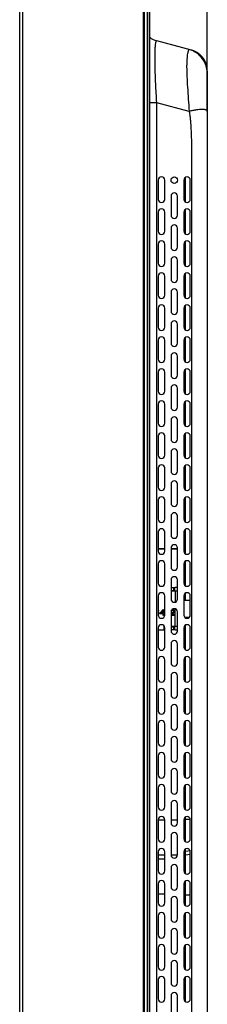
# Model space of a CAD drawing. Units: millimetres. Extents: x 0 to 1189, y 0 to 841.
# Drawn here: x 658 to 693, y 371 to 555 of the extents above; entities that cross this region are included whole.
import ezdxf

# ---------------------------------------------------------------- set-up
doc = ezdxf.new("R2010")
doc.units = ezdxf.units.MM
doc.header["$LTSCALE"] = 65.395
doc.layers.get('0').update_dxf_attribs({"linetype": 'CONTINUOUS'})
for name, color, linetype in [('3_ALL_AXES', 7, 'CONTINUOUS'), ('7_ALL_FEATURES', 7, 'CONTINUOUS'), ('DEF_DRAFT_DIM', 7, 'CONTINUOUS')]:
    doc.layers.add(name, color=color, linetype=linetype)
doc.styles.add('TEXTSTYLE_2', font='ar_wgl__.ttf')
doc.dimstyles.new('DIMSTYLE_3', dxfattribs={"dimtxt": 8, "dimasz": 3, "dimexe": 0.8, "dimexo": 0.2, "dimgap": 2, "dimtad": 1, "dimlfac": 2.5, "dimdsep": 46, "dimtxsty": 'TEXTSTYLE_2', "dimblk": 'OPEN', "dimblk1": 'OPEN', "dimblk2": 'OPEN', "dimcen": 0.09, "dimazin": 2, "dimtp": 0.3, "dimtm": 0.3, "dimtfac": 1, "dimtofl": 0, "dimtmove": 0, "dimatfit": 3, "dimldrblk": 'OPEN', "dimfxl": 1, "dimtolj": 1, "dimarcsym": 0})

# ---------------------------------------------------------------- blocks, each defined once
blk = doc.blocks.new('_OPEN')
at = {"color": 0, "linetype": 'ByBlock'}
for p, q in [((0, 0), (-1, 0.117)), ((-1, -0.117), (0, 0)), ((-1, 0), (0, 0))]:
    blk.add_line(p, q, dxfattribs=at)
blk = doc.blocks.new('*D6')
at = {"layer": 'DEF_DRAFT_DIM', "color": 2, "linetype": 'Continuous', "transparency": 16777216}
for p, q in [((657.55, 588.69), (657.55, 619.49)), ((692.75, 538.4), (692.75, 619.49)), ((657.55, 618.69), (675.15, 618.69)), ((692.75, 618.69), (675.15, 618.69))]:
    blk.add_line(p, q, dxfattribs=at)
at = {"layer": 'DEF_DRAFT_DIM', "color": 2, "linetype": 'Continuous', "transparency": 16777216, "xscale": 3, "yscale": 3, "zscale": 3, "rotation": 180}
blk.add_blockref('_OPEN', (657.55, 618.69), dxfattribs=at)
at = {"layer": 'DEF_DRAFT_DIM', "color": 2, "linetype": 'Continuous', "transparency": 16777216, "xscale": 3, "yscale": 3, "zscale": 3}
blk.add_blockref('_OPEN', (692.75, 618.69), dxfattribs=at)

msp = doc.modelspace()

# ---------------------------------------------------------------- linework, layer by layer
at = {"layer": '3_ALL_AXES', "color": 7, "linetype": 'Continuous'}
for p, q in [((683.5488, 525.2921), (683.5488, 521.6921)), ((684.7488, 521.6921), (684.7488, 525.2921)), ((688.3488, 525.2921), (688.3488, 521.6921)), ((689.5488, 521.6921), (689.5488, 525.2921)), ((685.9488, 522.2921), (685.9488, 518.6921)), ((687.1488, 518.6921), (687.1488, 522.2921)), ((683.5488, 519.2921), (683.5488, 515.6921)), ((684.7488, 515.6921), (684.7488, 519.2921)), ((688.3488, 519.2921), (688.3488, 515.6921)), ((689.5488, 515.6921), (689.5488, 519.2921)), ((685.9488, 516.2921), (685.9488, 512.6921)), ((687.1488, 512.6921), (687.1488, 516.2921)), ((683.5488, 513.2921), (683.5488, 509.6921)), ((684.7488, 509.6921), (684.7488, 513.2921)), ((688.3488, 513.2921), (688.3488, 509.6921)), ((689.5488, 509.6921), (689.5488, 513.2921)), ((685.9488, 510.2921), (685.9488, 506.6921)), ((687.1488, 506.6921), (687.1488, 510.2921)), ((683.5488, 507.2921), (683.5488, 503.6921)), ((684.7488, 503.6921), (684.7488, 507.2921)), ((688.3488, 507.2921), (688.3488, 503.6921)), ((689.5488, 503.6921), (689.5488, 507.2921)), ((685.9488, 504.2921), (685.9488, 500.6921)), ((687.1488, 500.6921), (687.1488, 504.2921)), ((683.5488, 501.2921), (683.5488, 497.6921)), ((684.7488, 497.6921), (684.7488, 501.2921)), ((688.3488, 501.2921), (688.3488, 497.6921)), ((689.5488, 497.6921), (689.5488, 501.2921)), ((685.9488, 498.2921), (685.9488, 494.6921)), ((687.1488, 494.6921), (687.1488, 498.2921)), ((683.5488, 495.2921), (683.5488, 491.6921)), ((684.7488, 491.6921), (684.7488, 495.2921)), ((688.3488, 495.2921), (688.3488, 491.6921)), ((689.5488, 491.6921), (689.5488, 495.2921)), ((685.9488, 492.2921), (685.9488, 488.6921)), ((687.1488, 488.6921), (687.1488, 492.2921)), ((683.5488, 489.2921), (683.5488, 485.6921)), ((684.7488, 485.6921), (684.7488, 489.2921)), ((688.3488, 489.2921), (688.3488, 485.6921)), ((689.5488, 485.6921), (689.5488, 489.2921)), ((685.9488, 486.2921), (685.9488, 482.6921)), ((687.1488, 482.6921), (687.1488, 486.2921)), ((683.5488, 483.2921), (683.5488, 479.6921)), ((684.7488, 479.6921), (684.7488, 483.2921)), ((688.3488, 483.2921), (688.3488, 479.6921)), ((689.5488, 479.6921), (689.5488, 483.2921)), ((685.9488, 480.2921), (685.9488, 476.6921)), ((687.1488, 476.6921), (687.1488, 480.2921)), ((683.5488, 477.2921), (683.5488, 473.6921)), ((684.7488, 473.6921), (684.7488, 477.2921)), ((688.3488, 477.2921), (688.3488, 473.6921)), ((689.5488, 473.6921), (689.5488, 477.2921)), ((685.9488, 474.2921), (685.9488, 470.6921)), ((687.1488, 470.6921), (687.1488, 474.2921)), ((683.5488, 471.2921), (683.5488, 467.6921)), ((684.7488, 467.6921), (684.7488, 471.2921)), ((688.3488, 471.2921), (688.3488, 467.6921)), ((689.5488, 467.6921), (689.5488, 471.2921)), ((685.9488, 468.2921), (685.9488, 464.6921)), ((687.1488, 464.6921), (687.1488, 468.2921)), ((683.5488, 465.2921), (683.5488, 461.6921)), ((684.7488, 461.6921), (684.7488, 465.2921)), ((688.3488, 465.2921), (688.3488, 461.6921)), ((689.5488, 461.6921), (689.5488, 465.2921)), ((685.9488, 462.2921), (685.9488, 458.6921)), ((687.1488, 458.6921), (687.1488, 462.2921)), ((683.5488, 459.2921), (683.5488, 455.6921)), ((684.7488, 455.6921), (684.7488, 459.2921)), ((688.3488, 459.2921), (688.3488, 455.6921)), ((689.5488, 455.6921), (689.5488, 459.2921)), ((685.9488, 456.2921), (685.9488, 452.6921)), ((687.1488, 452.6921), (687.1488, 456.2921)), ((683.5488, 453.2921), (683.5488, 449.6921)), ((684.7488, 449.6921), (684.7488, 453.2921)), ((688.3488, 453.2921), (688.3488, 449.6921)), ((689.5488, 449.6921), (689.5488, 453.2921)), ((685.9488, 450.2921), (685.9488, 446.6921)), ((687.1488, 446.6921), (687.1488, 450.2921)), ((683.5488, 447.2921), (683.5488, 443.6921)), ((684.7488, 443.6921), (684.7488, 447.2921)), ((688.3488, 447.2921), (688.3488, 443.6921)), ((689.5488, 443.6921), (689.5488, 447.2921)), ((688.3488, 446.4921), (689.5488, 446.4921)), ((685.9488, 444.2921), (685.9488, 440.6921)), ((687.1488, 440.6921), (687.1488, 444.2921)), ((688.5035, 443.2921), (689.394, 443.2921)), ((683.5488, 441.2921), (683.5488, 437.6921)), ((684.7488, 437.6921), (684.7488, 441.2921)), ((688.3488, 441.2921), (688.3488, 437.6921)), ((689.5488, 437.6921), (689.5488, 441.2921)), ((685.9488, 438.2921), (685.9488, 434.6921)), ((687.1488, 434.6921), (687.1488, 438.2921)), ((683.5488, 435.2921), (683.5488, 431.6921)), ((684.7488, 431.6921), (684.7488, 435.2921)), ((688.3488, 435.2921), (688.3488, 431.6921)), ((689.5488, 431.6921), (689.5488, 435.2921)), ((685.9488, 432.2921), (685.9488, 428.6921)), ((687.1488, 428.6921), (687.1488, 432.2921)), ((683.5488, 429.2921), (683.5488, 425.6921)), ((684.7488, 425.6921), (684.7488, 429.2921)), ((688.3488, 429.2921), (688.3488, 425.6921)), ((689.5488, 425.6921), (689.5488, 429.2921)), ((685.9488, 426.2921), (685.9488, 422.6921)), ((687.1488, 422.6921), (687.1488, 426.2921)), ((683.5488, 423.2921), (683.5488, 419.6921)), ((684.7488, 419.6921), (684.7488, 423.2921)), ((688.3488, 423.2921), (688.3488, 419.6921)), ((689.5488, 419.6921), (689.5488, 423.2921)), ((685.9488, 420.2921), (685.9488, 416.6921)), ((687.1488, 416.6921), (687.1488, 420.2921)), ((683.5488, 417.2921), (683.5488, 413.6921)), ((684.7488, 413.6921), (684.7488, 417.2921)), ((688.3488, 417.2921), (688.3488, 413.6921)), ((689.5488, 413.6921), (689.5488, 417.2921)), ((685.9488, 414.2921), (685.9488, 410.6921)), ((687.1488, 410.6921), (687.1488, 414.2921)), ((683.5488, 411.2921), (683.5488, 407.6921)), ((684.7488, 407.6921), (684.7488, 411.2921)), ((688.3488, 411.2921), (688.3488, 407.6921)), ((689.5488, 407.6921), (689.5488, 411.2921)), ((685.9488, 408.2921), (685.9488, 404.6921)), ((687.1488, 404.6921), (687.1488, 408.2921)), ((683.5488, 405.2921), (683.5488, 401.6921)), ((684.7488, 401.6921), (684.7488, 405.2921)), ((688.3488, 405.2921), (688.3488, 401.6921)), ((689.5488, 401.6921), (689.5488, 405.2921)), ((685.9488, 402.2921), (685.9488, 398.6921)), ((687.1488, 398.6921), (687.1488, 402.2921)), ((683.5488, 399.2921), (683.5488, 395.6921)), ((684.7488, 395.6921), (684.7488, 399.2921)), ((688.3488, 399.2921), (688.3488, 395.6921)), ((689.5488, 395.6921), (689.5488, 399.2921)), ((685.9488, 396.2921), (685.9488, 392.6921)), ((687.1488, 392.6921), (687.1488, 396.2921)), ((683.5488, 393.2921), (683.5488, 389.6921)), ((684.7488, 389.6921), (684.7488, 393.2921)), ((688.3488, 393.2921), (688.3488, 389.6921)), ((689.5488, 389.6921), (689.5488, 393.2921)), ((685.9488, 390.2921), (685.9488, 386.6921)), ((687.1488, 386.6921), (687.1488, 390.2921)), ((683.5488, 387.2921), (683.5488, 383.6921)), ((684.7488, 383.6921), (684.7488, 387.2921)), ((688.3488, 387.2921), (688.3488, 383.6921)), ((689.5488, 383.6921), (689.5488, 387.2921)), ((685.9488, 384.2921), (685.9488, 380.6921)), ((687.1488, 380.6921), (687.1488, 384.2921)), ((683.5488, 381.2921), (683.5488, 377.6921)), ((684.7488, 377.6921), (684.7488, 381.2921)), ((688.3488, 381.2921), (688.3488, 377.6921)), ((689.5488, 377.6921), (689.5488, 381.2921)), ((685.9488, 378.2921), (685.9488, 374.6921)), ((687.1488, 374.6921), (687.1488, 378.2921)), ((683.5488, 375.2921), (683.5488, 371.6921)), ((684.7488, 371.6921), (684.7488, 375.2921)), ((688.3488, 375.2921), (688.3488, 371.6921)), ((689.5488, 371.6921), (689.5488, 375.2921)), ((685.9488, 372.2921), (685.9488, 368.6921)), ((687.1488, 368.6921), (687.1488, 372.2921))]:
    msp.add_line(p, q, dxfattribs=at)
msp.add_circle((686.5488, 525.2921), 0.6, dxfattribs=at)
for centre, start, end in [((684.1488, 525.2921), 0, 180), ((688.9488, 525.2921), 0, 180), ((686.5488, 522.2921), 0, 180), ((684.1488, 521.6921), 180, 360), ((688.9488, 521.6921), 180, 360), ((684.1488, 519.2921), 0, 180), ((688.9488, 519.2921), 0, 180), ((686.5488, 518.6921), 180, 360), ((684.1488, 515.6921), 180, 360), ((686.5488, 516.2921), 0, 180), ((688.9488, 515.6921), 180, 360), ((684.1488, 513.2921), 0, 180), ((688.9488, 513.2921), 0, 180), ((686.5488, 512.6921), 180, 360), ((686.5488, 510.2921), 0, 180), ((684.1488, 509.6921), 180, 360), ((688.9488, 509.6921), 180, 360), ((684.1488, 507.2921), 0, 180), ((686.5488, 506.6921), 180, 360), ((688.9488, 507.2921), 0, 180), ((686.5488, 504.2921), 0, 180), ((684.1488, 503.6921), 180, 360), ((688.9488, 503.6921), 180, 360), ((684.1488, 501.2921), 0, 180), ((686.5488, 500.6921), 180, 360), ((688.9488, 501.2921), 0, 180), ((686.5488, 498.2921), 0, 180), ((684.1488, 497.6921), 180, 360), ((688.9488, 497.6921), 180, 360), ((684.1488, 495.2921), 0, 180), ((688.9488, 495.2921), 0, 180), ((686.5488, 494.6921), 180, 360), ((684.1488, 491.6921), 180, 360), ((686.5488, 492.2921), 0, 180), ((688.9488, 491.6921), 180, 360), ((684.1488, 489.2921), 0, 180), ((688.9488, 489.2921), 0, 180), ((686.5488, 488.6921), 180, 360), ((686.5488, 486.2921), 0, 180), ((684.1488, 485.6921), 180, 360), ((688.9488, 485.6921), 180, 360), ((684.1488, 483.2921), 0, 180), ((686.5488, 482.6921), 180, 360), ((688.9488, 483.2921), 0, 180), ((686.5488, 480.2921), 0, 180), ((684.1488, 479.6921), 180, 360), ((688.9488, 479.6921), 180, 360), ((684.1488, 477.2921), 0, 180), ((686.5488, 476.6921), 180, 360), ((688.9488, 477.2921), 0, 180), ((686.5488, 474.2921), 0, 180), ((684.1488, 473.6921), 180, 360), ((688.9488, 473.6921), 180, 360), ((684.1488, 471.2921), 0, 180), ((688.9488, 471.2921), 0, 180), ((686.5488, 470.6921), 180, 360), ((684.1488, 467.6921), 180, 360), ((686.5488, 468.2921), 0, 180), ((688.9488, 467.6921), 180, 360), ((684.1488, 465.2921), 0, 180), ((688.9488, 465.2921), 0, 180), ((686.5488, 464.6921), 180, 360), ((686.5488, 462.2921), 0, 180), ((684.1488, 461.6921), 180, 360), ((688.9488, 461.6921), 180, 360), ((684.1488, 459.2921), 0, 180), ((686.5488, 458.6921), 180, 360), ((688.9488, 459.2921), 0, 180), ((686.5488, 456.2921), 0, 180), ((684.1488, 455.6921), 180, 360), ((688.9488, 455.6921), 180, 360), ((684.1488, 453.2921), 0, 180), ((686.5488, 452.6921), 180, 360), ((688.9488, 453.2921), 0, 180), ((686.5488, 450.2921), 0, 180), ((684.1488, 449.6921), 180, 360), ((688.9488, 449.6921), 180, 360), ((684.1488, 447.2921), 0, 180), ((688.9488, 447.2921), 0, 180), ((686.5488, 446.6921), 180, 360), ((684.1488, 443.6921), 180, 360), ((686.5488, 444.2921), 0, 180), ((688.9488, 443.6921), 180, 360), ((684.1488, 441.2921), 0, 180), ((688.9488, 441.2921), 0, 180), ((686.5488, 440.6921), 180, 360), ((686.5488, 438.2921), 0, 180), ((684.1488, 437.6921), 180, 360), ((688.9488, 437.6921), 180, 360), ((684.1488, 435.2921), 0, 180), ((686.5488, 434.6921), 180, 360), ((688.9488, 435.2921), 0, 180), ((686.5488, 432.2921), 0, 180), ((684.1488, 431.6921), 180, 360), ((688.9488, 431.6921), 180, 360), ((684.1488, 429.2921), 0, 180), ((686.5488, 428.6921), 180, 360), ((688.9488, 429.2921), 0, 180), ((686.5488, 426.2921), 0, 180), ((684.1488, 425.6921), 180, 360), ((688.9488, 425.6921), 180, 360), ((684.1488, 423.2921), 0, 180), ((688.9488, 423.2921), 0, 180), ((686.5488, 422.6921), 180, 360), ((684.1488, 419.6921), 180, 360), ((686.5488, 420.2921), 0, 180), ((688.9488, 419.6921), 180, 360), ((684.1488, 417.2921), 0, 180), ((688.9488, 417.2921), 0, 180), ((686.5488, 416.6921), 180, 360), ((686.5488, 414.2921), 0, 180), ((684.1488, 413.6921), 180, 360), ((688.9488, 413.6921), 180, 360), ((684.1488, 411.2921), 0, 180), ((686.5488, 410.6921), 180, 360), ((688.9488, 411.2921), 0, 180), ((686.5488, 408.2921), 0, 180), ((684.1488, 407.6921), 180, 360), ((688.9488, 407.6921), 180, 360), ((684.1488, 405.2921), 0, 180), ((686.5488, 404.6921), 180, 360), ((688.9488, 405.2921), 0, 180), ((686.5488, 402.2921), 0, 180), ((684.1488, 401.6921), 180, 360), ((688.9488, 401.6921), 180, 360), ((684.1488, 399.2921), 0, 180), ((688.9488, 399.2921), 0, 180), ((686.5488, 398.6921), 180, 360), ((684.1488, 395.6921), 180, 360), ((686.5488, 396.2921), 0, 180), ((688.9488, 395.6921), 180, 360), ((684.1488, 393.2921), 0, 180), ((688.9488, 393.2921), 0, 180), ((686.5488, 392.6921), 180, 360), ((686.5488, 390.2921), 0, 180), ((684.1488, 389.6921), 180, 360), ((688.9488, 389.6921), 180, 360), ((684.1488, 387.2921), 0, 180), ((686.5488, 386.6921), 180, 360), ((688.9488, 387.2921), 0, 180), ((686.5488, 384.2921), 0, 180), ((684.1488, 383.6921), 180, 360), ((688.9488, 383.6921), 180, 360), ((684.1488, 381.2921), 0, 180), ((686.5488, 380.6921), 180, 360), ((688.9488, 381.2921), 0, 180), ((686.5488, 378.2921), 0, 180), ((684.1488, 377.6921), 180, 360), ((688.9488, 377.6921), 180, 360), ((684.1488, 375.2921), 0, 180), ((688.9488, 375.2921), 0, 180), ((686.5488, 374.6921), 180, 360), ((684.1488, 371.6921), 180, 360), ((686.5488, 372.2921), 0, 180), ((688.9488, 371.6921), 180, 360)]:
    msp.add_arc(centre, 0.6, start, end, dxfattribs=at)
at = {"layer": '7_ALL_FEATURES', "color": 7, "linetype": 'Continuous'}
for p, q in [((657.5488, 128.2921), (657.5488, 588.6921)), ((658.1488, 128.2921), (658.1488, 588.6921)), ((680.7488, 127.8921), (680.7488, 589.0921)), ((680.9488, 129.2921), (680.9488, 587.6921)), ((681.5488, 129.2921), (681.5488, 587.6921)), ((681.61, 130.4334), (681.61, 586.5508)), ((681.9488, 130.6521), (681.9488, 586.3321)), ((689.784, 549.6711), (683.2688, 551.4169)), ((689.808, 549.6638), (689.3585, 549.7851)), ((689.4342, 549.7647), (689.4009, 549.7737)), ((689.8258, 549.659), (689.8069, 549.6642)), ((689.8445, 549.6536), (689.8252, 549.6591)), ((689.8546, 549.6508), (689.8377, 549.6557)), ((689.8731, 549.6454), (689.8538, 549.6509)), ((689.8896, 549.6404), (689.8724, 549.6455)), ((689.9009, 549.6372), (689.8811, 549.6431)), ((689.9297, 549.6284), (689.9005, 549.6372)), ((689.9298, 549.6282), (689.9137, 549.6332)), ((689.9493, 549.6221), (689.9297, 549.6284)), ((689.9724, 549.6148), (689.9486, 549.6225)), ((689.9973, 549.6066), (689.9708, 549.6154)), ((690.4537, 549.424), (690.4214, 549.4391)), ((692.7483, 545.8634), (692.7467, 545.9344)), ((692.7488, 545.8076), (692.7483, 545.8695)), ((692.7488, 545.8074), (692.7488, 171.1767)), ((683.2688, 539.8257), (681.9488, 539.8257)), ((683.2688, 177.1584), (683.2688, 539.8257)), ((689.3469, 538.1971), (683.2688, 539.8257)), ((688.6658, 521.1636), (688.6658, 525.8206)), ((688.6658, 515.1636), (688.6658, 519.8206)), ((688.6658, 509.1636), (688.6658, 513.8206)), ((688.6658, 503.1636), (688.6658, 507.8206)), ((688.6658, 497.1636), (688.6658, 501.8206)), ((688.6658, 491.1636), (688.6658, 495.8206)), ((688.6658, 485.1636), (688.6658, 489.8206)), ((688.6658, 479.1636), (688.6658, 483.8206)), ((688.6658, 473.1636), (688.6658, 477.8206)), ((688.6658, 467.1636), (688.6658, 471.8206)), ((688.6658, 461.1636), (688.6658, 465.8206)), ((688.6658, 455.1636), (688.6658, 459.8206)), ((683.5488, 456.1721), (684.7488, 456.1721)), ((683.5488, 456.0921), (684.7488, 456.0921)), ((685.9488, 456.1721), (687.1488, 456.1721)), ((685.9488, 456.0921), (687.1488, 456.0921)), ((688.6658, 449.1636), (688.6658, 453.8206)), ((685.9488, 448.8921), (686.7488, 448.8921)), ((685.9488, 448.2921), (686.7488, 448.2921)), ((685.9488, 448.2121), (687.1488, 448.2121)), ((686.4688, 448.2921), (686.4688, 448.8921)), ((686.6688, 448.2921), (686.6688, 448.8921)), ((686.7488, 448.2921), (686.7488, 446.1273)), ((688.6658, 446.4921), (688.6658, 447.8206)), ((683.5871, 444.607), (683.5488, 444.6305)), ((683.5488, 444.4849), (683.5663, 444.4581)), ((683.6079, 444.2453), (683.5488, 444.2815)), ((683.5488, 444.1568), (683.5871, 444.1176)), ((683.5871, 443.9261), (683.5488, 443.8674)), ((683.5488, 443.7409), (683.6079, 443.7772)), ((683.5663, 444.4581), (683.6704, 444.4581)), ((683.6496, 444.5219), (683.5871, 444.607)), ((683.5871, 444.1176), (683.6079, 444.0538)), ((683.6079, 443.99), (683.5871, 443.9261)), ((683.6704, 444.1815), (683.6079, 444.2453)), ((683.6079, 444.0538), (683.6079, 443.99)), ((683.6079, 443.7772), (683.6704, 443.8623)), ((683.6704, 444.4581), (683.6496, 444.5219)), ((683.7121, 444.0751), (683.6704, 444.1815)), ((683.6704, 443.8623), (683.7121, 443.9687)), ((683.7121, 443.9687), (683.7121, 444.0751)), ((684.3788, 444.6921), (683.8788, 444.1176)), ((683.8788, 444.1176), (683.8788, 443.99)), ((683.8788, 443.99), (684.3788, 443.99)), ((684.0246, 444.1176), (684.3788, 444.5219)), ((684.3788, 444.1176), (684.0246, 444.1176)), ((684.5038, 444.6921), (684.3788, 444.6921)), ((684.3788, 444.5219), (684.3788, 444.1176)), ((684.3788, 443.99), (684.3788, 443.6921)), ((684.3788, 443.6921), (684.5038, 443.6921)), ((684.5038, 444.1176), (684.5038, 444.6921)), ((684.7121, 444.1176), (684.5038, 444.1176)), ((684.5038, 443.6921), (684.5038, 443.99)), ((684.5038, 443.99), (684.7121, 443.99)), ((684.7121, 443.99), (684.7121, 444.1176)), ((686.3788, 444.3304), (685.9488, 443.9383)), ((685.9488, 443.6921), (686.5454, 443.6921)), ((685.9621, 443.7985), (686.4829, 444.2666)), ((686.5454, 443.7985), (685.9621, 443.7985)), ((686.0095, 444.5542), (686.0246, 444.5644)), ((686.0246, 444.5644), (686.1288, 444.5857)), ((686.1496, 444.6921), (686.0971, 444.6844)), ((686.1288, 444.5857), (686.2121, 444.5857)), ((686.2329, 444.6921), (686.1496, 444.6921)), ((686.2121, 444.5857), (686.3163, 444.5644)), ((686.3579, 444.6708), (686.2329, 444.6921)), ((686.3163, 444.5644), (686.3788, 444.5219)), ((686.4413, 444.6283), (686.3579, 444.6708)), ((686.3788, 444.5219), (686.4204, 444.4581)), ((686.4204, 444.4155), (686.3788, 444.3304)), ((686.4204, 444.4581), (686.4204, 444.4155)), ((686.5246, 444.5432), (686.4413, 444.6283)), ((686.4829, 444.2666), (686.5246, 444.3304)), ((686.5454, 444.4581), (686.5246, 444.5432)), ((686.5246, 444.3304), (686.5454, 444.4155)), ((686.5454, 444.4155), (686.5454, 444.4581)), ((686.5454, 443.6921), (686.5454, 443.7985)), ((686.7488, 441.4921), (686.7488, 444.8569)), ((684.6788, 441.0921), (684.6788, 441.5721)), ((687.1488, 441.5721), (685.9488, 441.5721)), ((688.6658, 443.1636), (688.6658, 443.2921)), ((688.6658, 437.1636), (688.6658, 441.8206)), ((683.5488, 440.8921), (684.7488, 440.8921)), ((684.6788, 441.4921), (684.7132, 441.4921)), ((685.9488, 441.4921), (686.7488, 441.4921)), ((686.7488, 440.8921), (685.9488, 440.8921)), ((686.4688, 440.8921), (686.4688, 441.4921)), ((686.6688, 440.8921), (686.6688, 441.4921)), ((688.6658, 431.1636), (688.6658, 435.8206)), ((688.6658, 425.1636), (688.6658, 429.8206)), ((688.6658, 419.1636), (688.6658, 423.8206)), ((688.6658, 413.1636), (688.6658, 417.8206)), ((688.6658, 407.1636), (688.6658, 411.8206)), ((683.5488, 405.2911), (684.7488, 405.2911)), ((685.9488, 405.2911), (687.1488, 405.2911)), ((688.3552, 405.3762), (689.5423, 405.3762)), ((688.6658, 401.1636), (688.6658, 405.8206)), ((688.6658, 395.1636), (688.6658, 399.8206)), ((688.6658, 399.3836), (689.5078, 399.5053)), ((683.5488, 398.7378), (684.7488, 398.7378)), ((684.7488, 397.9135), (683.5488, 397.9135)), ((685.9488, 398.7378), (687.1488, 398.7378)), ((688.6658, 398.6977), (689.5488, 398.8253)), ((688.6658, 389.1636), (688.6658, 393.8206)), ((684.7488, 391.3603), (683.5488, 391.3603)), ((688.3488, 391.2042), (689.5488, 391.2042)), ((688.6658, 383.1636), (688.6658, 387.8206)), ((688.6658, 377.1636), (688.6658, 381.8206)), ((688.6658, 371.1636), (688.6658, 375.8206))]:
    msp.add_line(p, q, dxfattribs=at)
for points in [[(690.4214, 549.4391), (690.3901, 549.4534), (690.3593, 549.4672), (690.3291, 549.4804), (690.2994, 549.4931), (690.2702, 549.5053), (690.2416, 549.517), (690.2134, 549.5283), (690.1854, 549.5393), (690.1572, 549.5501), (690.1293, 549.5605), (690.1022, 549.5704), (690.0761, 549.5797), (690.0504, 549.5887), (690.0239, 549.5977), (689.9945, 549.6077)], [(690.4234, 549.4383), (690.3937, 549.4519), (690.3645, 549.465), (690.3358, 549.4776), (690.3076, 549.4898), (690.2798, 549.5014), (690.2526, 549.5127), (690.2258, 549.5235), (690.1993, 549.534), (690.1727, 549.5443), (690.1459, 549.5544), (690.1197, 549.5641), (690.0943, 549.5734), (690.0698, 549.5821), (690.0453, 549.5906), (690.02, 549.5992)], [(692.7467, 545.9344), (692.7439, 546.0029), (692.7397, 546.0742), (692.734, 546.1477), (692.7267, 546.2228), (692.7178, 546.2991), (692.7073, 546.3763), (692.6952, 546.4539), (692.6815, 546.5318), (692.6661, 546.6097), (692.6491, 546.6876), (692.6305, 546.7653), (692.6105, 546.8425), (692.5889, 546.919), (692.5659, 546.9949), (692.5413, 547.0706), (692.515, 547.1463), (692.4871, 547.2216), (692.4579, 547.2961), (692.4274, 547.3694), (692.3958, 547.4413), (692.3631, 547.5119), (692.3294, 547.5812), (692.2945, 547.6496), (692.2587, 547.7168), (692.2219, 547.7825), (692.1844, 547.8469), (692.1462, 547.9097), (692.1074, 547.971), (692.068, 548.0309), (692.028, 548.0894), (691.9874, 548.1465), (691.9463, 548.2024), (691.9046, 548.257), (691.8627, 548.3102), (691.8204, 548.3619), (691.7779, 548.4122), (691.7352, 548.4611), (691.6923, 548.5087), (691.6491, 548.555), (691.6058, 548.6001), (691.5624, 548.6439), (691.519, 548.6865), (691.4755, 548.7278), (691.4322, 548.7678), (691.389, 548.8065), (691.3459, 548.844), (691.303, 548.8804), (691.2601, 548.9157), (691.2174, 548.9499), (691.1748, 548.9831), (691.1323, 549.0152), (691.0901, 549.0463), (691.0482, 549.0763), (691.0067, 549.1053), (690.9658, 549.1331), (690.9254, 549.1598), (690.8855, 549.1855), (690.8461, 549.2102), (690.8073, 549.2339), (690.7691, 549.2567), (690.7315, 549.2786), (690.6945, 549.2996), (690.6581, 549.3197), (690.6224, 549.339), (690.5872, 549.3576), (690.5527, 549.3753), (690.5189, 549.3923), (690.4858, 549.4086), (690.4532, 549.4242)], [(692.7473, 545.916), (692.7448, 545.9838), (692.741, 546.054), (692.7358, 546.1262), (692.729, 546.2004), (692.7207, 546.2759), (692.7108, 546.3524), (692.6992, 546.4297), (692.6858, 546.508), (692.6708, 546.5868), (692.6541, 546.6659), (692.6356, 546.7449), (692.6155, 546.8237), (692.5939, 546.9021), (692.5706, 546.98), (692.5458, 547.0573), (692.5194, 547.1341), (692.4915, 547.2103), (692.4623, 547.2854), (692.4319, 547.359), (692.4005, 547.431), (692.3682, 547.5015), (692.3349, 547.5705), (692.3007, 547.638), (692.2656, 547.7043), (692.2296, 547.7693), (692.1929, 547.8329), (692.1556, 547.8949), (692.1177, 547.9553), (692.0793, 548.0142), (692.0405, 548.0716), (692.0013, 548.1276), (691.9616, 548.1821), (691.9216, 548.2354), (691.8812, 548.2872), (691.8406, 548.3377), (691.7998, 548.3867), (691.7589, 548.4344), (691.7178, 548.4809), (691.6765, 548.5261), (691.635, 548.5701), (691.5935, 548.613), (691.5518, 548.6547), (691.5101, 548.6952), (691.4685, 548.7346), (691.427, 548.7728), (691.3856, 548.8098), (691.3443, 548.8457), (691.3031, 548.8806), (691.2619, 548.9144), (691.2209, 548.9473), (691.18, 548.9792), (691.1393, 549.0102), (691.0988, 549.0402), (691.0585, 549.0692), (691.0186, 549.0972), (690.9792, 549.1242), (690.9403, 549.1502), (690.902, 549.1751), (690.8641, 549.1992), (690.8268, 549.2223), (690.7899, 549.2445), (690.7537, 549.2659), (690.718, 549.2865), (690.6829, 549.3062), (690.6484, 549.3252), (690.6144, 549.3434), (690.5811, 549.3609), (690.5483, 549.3777), (690.5162, 549.3938), (690.4847, 549.4092)]]:
    msp.add_lwpolyline(points, dxfattribs=at)
for centre, radius, start, end in [((684.1488, 554.701), 3.4, 229.620109, 255), ((688.2153, 545.5522), 4.3845, 69.846761, 74.990673), ((688.2022, 545.5151), 4.4239, 69.174652, 69.853337), ((688.3588, 545.358), 4.39, 0.01183, 5.835286), ((686.7488, 448.2921), 0.6, 48.13568, 90), ((684.4788, 441.0921), 0.2, 270, 360), ((686.7488, 441.4921), 0.6, 270, 311.86432), ((688.6675, 398.9579), 0.4078, 134.218313, 141.70144)]:
    msp.add_arc(centre, radius, start, end, dxfattribs=at)
for points, knots in [([(683.2688, 539.8257), (683.1914, 541.0122), (683.0637, 543.2815), (682.965, 546.0179), (682.94, 547.9621), (682.9482, 549.1385), (682.9818, 550.0789), (683.0248, 550.6233), (683.0556, 550.851)], [0, 0, 0, 0, 0.32319303, 0.61780466, 0.74420197, 0.85170623, 0.93754098, 1, 1, 1, 1]), ([(683.0556, 550.851), (683.0675, 550.9389), (683.0859, 551.0593), (683.1225, 551.2097), (683.1538, 551.3149), (683.2139, 551.4316), (683.2688, 551.4169)], [0, 0, 0, 0, 0.42578771, 0.59174497, 0.72721672, 1, 1, 1, 1]), ([(689.3508, 549.7872), (689.3244, 549.7943), (689.2726, 549.7604), (689.2295, 549.6959), (689.1876, 549.6136), (689.1475, 549.5059), (689.0896, 549.3098), (689.0261, 548.9955), (688.9639, 548.5363), (688.9151, 547.9706), (688.8824, 547.3018), (688.866, 546.2228), (688.9152, 544.6805), (689.0295, 542.6554), (689.1872, 540.4656), (689.2991, 538.9616), (689.3469, 538.1971)], [0, 0, 0, 0, 0.00700202, 0.01281054, 0.0205513, 0.03035969, 0.0423177, 0.07287079, 0.11243704, 0.16099389, 0.21831324, 0.28398117, 0.4374594, 0.61356574, 0.80371669, 1, 1, 1, 1]), ([(692.726, 545.8043), (692.6832, 546.2234), (692.4753, 547.0581), (691.836, 548.1764), (690.9212, 549.0834), (690.1688, 549.5002), (689.775, 549.65)], [0, 0, 0, 0, 0.24867981, 0.50000032, 0.75132066, 1, 1, 1, 1]), ([(692.7488, 538.1971), (692.7488, 538.2256), (692.7383, 538.284), (692.6872, 538.3617), (692.6055, 538.4257), (692.4443, 538.5008), (692.1661, 538.5556), (691.7564, 538.5738), (691.2529, 538.5462), (690.6701, 538.4733), (690.0246, 538.3567), (689.5776, 538.2546), (689.3469, 538.1971)], [0, 0, 0, 0, 0.02377366, 0.04816166, 0.07606178, 0.10942432, 0.19599433, 0.31055701, 0.45192578, 0.61686243, 0.80124603, 1, 1, 1, 1]), ([(689.3469, 538.1971), (689.4179, 537.8915), (689.4838, 537.3261), (689.5829, 536.4017), (689.7377, 534.4258), (689.7836, 532.1511), (689.7841, 529.6147), (689.7839, 526.9424), (689.784, 522.9169), (689.7839, 517.1145), (689.7839, 509.7724), (689.7839, 500.4827), (689.7839, 488.7281), (689.7839, 473.8537), (689.7838, 445.1619), (689.7838, 408.8468), (689.7838, 363.2656), (689.7838, 322.7163), (689.7838, 285.7957), (689.7838, 257.8143), (689.7838, 237.6028), (689.7838, 222.5542), (689.7838, 211.15), (689.7839, 202.4085), (689.7837, 195.6554), (689.7841, 191.0361), (689.7834, 187.993), (689.7855, 185.7128), (689.7626, 183.5303), (689.6659, 181.5725), (689.5679, 180.4144), (689.4939, 179.7419), (689.4406, 179.2814), (689.3912, 178.9712), (689.349, 178.7876)], [0, 0, 0, 0, 0.00261903, 0.00473461, 0.0077648, 0.01915408, 0.02371033, 0.02893465, 0.04145748, 0.05730751, 0.07736158, 0.10273499, 0.13484033, 0.17546618, 0.22687773, 0.3743044, 0.47855366, 0.60730149, 0.71273183, 0.78669523, 0.84083657, 0.88141825, 0.91229227, 0.93601674, 0.95437549, 0.96865391, 0.97456924, 0.97977371, 0.9876853, 0.99278191, 0.99612954, 0.99738357, 0.99842799, 1, 1, 1, 1]), ([(688.3832, 399.2501), (688.4013, 399.2678), (688.4832, 399.3344), (688.5868, 399.3722), (688.6658, 399.3836)], [0, 0, 0, 0, 0.2408672, 1, 1, 1, 1]), ([(688.3475, 398.5247), (688.3656, 398.5476), (688.4521, 398.6354), (688.5736, 398.6844), (688.6658, 398.6977)], [0, 0, 0, 0, 0.2387965, 1, 1, 1, 1])]:
    msp.add_open_spline(points, degree=3, knots=knots, dxfattribs=at)

# ---------------------------------------------------------------- dimensions: what is measured, and where the dimension line sits
at = {"layer": 'DEF_DRAFT_DIM', "color": 2, "linetype": 'Continuous'}
dim = msp.add_linear_dim(base=(692.7488, 618.6872), p1=(657.5488, 588.4921), p2=(692.7488, 538.1971), dimstyle='DIMSTYLE_3', dxfattribs=at)
dim.commit()
dim.dimension.update_dxf_attribs({"geometry": '*D6', "text_midpoint": (668.9332, 618.6872), "dimtype": 160})

doc.saveas('drawing.dxf')
